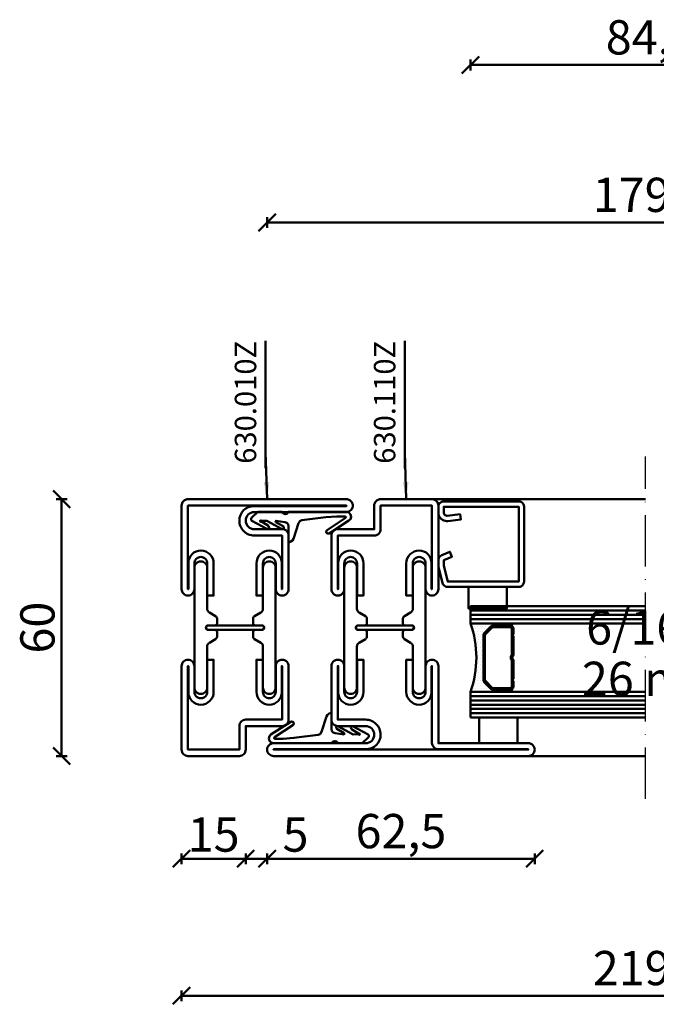
# Model space of a CAD drawing. Units: millimetres. Extents: x -6 to 41394, y -379 to 296.
# Drawn here: x 24161 to 24310, y -348 to -118 of the extents above; entities that cross this region are included whole.
import ezdxf

# ---------------------------------------------------------------- set-up
doc = ezdxf.new("R2010")
doc.units = ezdxf.units.MM
doc.header["$PDMODE"] = 35
doc.linetypes.add('ACAD_ISO10W100', pattern=[18, 12, -3, 0, -3])
for name, color, linetype, lineweight in [('0S-Beschriftung', 52, 'Continuous', 35), ('0S-EPDM-Kontur', 22, 'Continuous', 50), ('0S-Glas-Kontur', 4, 'Continuous', 50), ('0S-Konst1', 7, 'Continuous', 50), ('0S-KS-Kontur', 254, 'Continuous', 50), ('0S-Mittellinie', 1, 'ACAD_ISO10W100', 25), ('0S-Sichtkanten', 254, 'Continuous', 50), ('0S-Spacer-Kontur', 7, 'Continuous', 50), ('0S-Stahl-Kontur', 62, 'Continuous', 50), ('DIM', 12, 'Continuous', 30)]:
    doc.layers.add(name, color=color, linetype=linetype, lineweight=lineweight)
doc.styles.add('1_1fett', font='txt', dxfattribs={"height": 3})
doc.styles.add('BEMSTIL1', font='isocpeur.ttf')
doc.dimstyles.new('S-Skal-1', dxfattribs={"dimtxt": 4, "dimasz": 4, "dimexe": 1.25, "dimexo": 0.625, "dimtad": 1, "dimdec": 1, "dimtxsty": 'BEMSTIL1', "dimblk": 'OBLIQUE', "dimcen": 0, "dimclrd": 4, "dimclre": 4, "dimclrt": 7, "dimadec": 1, "dimazin": 0, "dimtfac": 1, "dimtdec": 1, "dimtofl": 0, "dimtmove": 0, "dimatfit": 3, "dimfxl": 1.25, "dimarcsym": 0})

# ---------------------------------------------------------------- blocks, each defined once
blk = doc.blocks.new('_Oblique')
at = {"color": 0, "linetype": 'ByBlock', "lineweight": -2}
blk.add_line((-0.5, -0.5), (0.5, 0.5), dxfattribs=at)
blk = doc.blocks.new('*D3592')
at = {"layer": 'Defpoints', "color": 0, "transparency": 16777216}
for p in [(24398.2158, -165.6), (24218.8158, -230.24), (24398.2158, -230.24)]:
    blk.add_point(p, dxfattribs=at)
at = {"layer": 'DIM', "color": 4, "lineweight": -2, "transparency": 16777216}
for p, q in [((24218.8158, -166.85), (24218.8158, -164.35)), ((24218.8158, -165.6), (24398.2158, -165.6)), ((24398.2158, -166.85), (24398.2158, -164.35))]:
    blk.add_line(p, q, dxfattribs=at)
at = {"layer": 'DIM', "color": 4, "lineweight": -2, "transparency": 16777216, "xscale": 4, "yscale": 4, "zscale": 4, "rotation": 180}
blk.add_blockref('_Oblique', (24218.8158, -165.6), dxfattribs=at)
at = {"layer": 'DIM', "color": 4, "lineweight": -2, "transparency": 16777216, "xscale": 4, "yscale": 4, "zscale": 4}
blk.add_blockref('_Oblique', (24398.2158, -165.6), dxfattribs=at)
at = {"layer": 'DIM', "color": 7, "transparency": 16777216, "insert": (24308.5158, -160.175), "char_height": 8, "attachment_point": 5, "style": 'BEMSTIL1'}
blk.add_mtext('{179,4}', dxfattribs=at)
blk = doc.blocks.new('*D3593')
at = {"layer": 'Defpoints', "color": 0, "transparency": 16777216}
for p in [(24350.7158, -128.8), (24266.3158, -230.24), (24350.7158, -230.24)]:
    blk.add_point(p, dxfattribs=at)
at = {"layer": 'DIM', "color": 4, "lineweight": -2, "transparency": 16777216}
for p, q in [((24266.3158, -130.05), (24266.3158, -127.55)), ((24266.3158, -128.8), (24350.7158, -128.8)), ((24350.7158, -130.05), (24350.7158, -127.55))]:
    blk.add_line(p, q, dxfattribs=at)
at = {"layer": 'DIM', "color": 4, "lineweight": -2, "transparency": 16777216, "xscale": 4, "yscale": 4, "zscale": 4, "rotation": 180}
blk.add_blockref('_Oblique', (24266.3158, -128.8), dxfattribs=at)
at = {"layer": 'DIM', "color": 4, "lineweight": -2, "transparency": 16777216, "xscale": 4, "yscale": 4, "zscale": 4}
blk.add_blockref('_Oblique', (24350.7158, -128.8), dxfattribs=at)
at = {"layer": 'DIM', "color": 7, "transparency": 16777216, "insert": (24308.5158, -123.375), "char_height": 8, "attachment_point": 5, "style": 'BEMSTIL1'}
blk.add_mtext('{84,4}', dxfattribs=at)
blk = doc.blocks.new('*D3594')
at = {"layer": 'Defpoints', "color": 0, "transparency": 16777216}
for p in [(24198.8158, -290.24), (24213.8158, -290.24), (24213.8158, -314.24)]:
    blk.add_point(p, dxfattribs=at)
at = {"layer": 'DIM', "color": 4, "lineweight": -2, "transparency": 16777216}
for p, q in [((24198.8158, -312.99), (24198.8158, -315.49)), ((24198.8158, -314.24), (24213.8158, -314.24)), ((24213.8158, -312.99), (24213.8158, -315.49))]:
    blk.add_line(p, q, dxfattribs=at)
at = {"layer": 'DIM', "color": 4, "lineweight": -2, "transparency": 16777216, "xscale": 4, "yscale": 4, "zscale": 4, "rotation": 180}
blk.add_blockref('_Oblique', (24198.8158, -314.24), dxfattribs=at)
at = {"layer": 'DIM', "color": 4, "lineweight": -2, "transparency": 16777216, "xscale": 4, "yscale": 4, "zscale": 4}
blk.add_blockref('_Oblique', (24213.8158, -314.24), dxfattribs=at)
at = {"layer": 'DIM', "color": 7, "transparency": 16777216, "insert": (24206.3158, -309.615), "char_height": 8, "attachment_point": 5, "style": 'BEMSTIL1'}
blk.add_mtext('{15}', dxfattribs=at)
blk = doc.blocks.new('*D3595')
at = {"layer": 'Defpoints', "color": 0, "transparency": 16777216}
for p in [(24213.8158, -290.24), (24218.8158, -290.24), (24218.8158, -314.24)]:
    blk.add_point(p, dxfattribs=at)
at = {"layer": 'DIM', "color": 4, "lineweight": -2, "transparency": 16777216}
for p, q in [((24213.8158, -312.99), (24213.8158, -315.49)), ((24213.8158, -314.24), (24218.8158, -314.24)), ((24218.8158, -312.99), (24218.8158, -315.49)), ((24218.8158, -314.24), (24228.0658, -314.24))]:
    blk.add_line(p, q, dxfattribs=at)
at = {"layer": 'DIM', "color": 4, "lineweight": -2, "transparency": 16777216, "xscale": 4, "yscale": 4, "zscale": 4, "rotation": 180}
blk.add_blockref('_Oblique', (24213.8158, -314.24), dxfattribs=at)
at = {"layer": 'DIM', "color": 4, "lineweight": -2, "transparency": 16777216, "xscale": 4, "yscale": 4, "zscale": 4}
blk.add_blockref('_Oblique', (24218.8158, -314.24), dxfattribs=at)
at = {"layer": 'DIM', "color": 7, "transparency": 16777216, "insert": (24225.4408, -309.615), "char_height": 8, "attachment_point": 5, "style": 'BEMSTIL1'}
blk.add_mtext('{5}', dxfattribs=at)
blk = doc.blocks.new('*D3596')
at = {"layer": 'Defpoints', "color": 0, "transparency": 16777216}
for p in [(24218.8158, -290.24), (24281.3158, -290.24), (24281.3158, -314.24)]:
    blk.add_point(p, dxfattribs=at)
at = {"layer": 'DIM', "color": 4, "lineweight": -2, "transparency": 16777216}
for p, q in [((24218.8158, -312.99), (24218.8158, -315.49)), ((24218.8158, -314.24), (24281.3158, -314.24)), ((24281.3158, -312.99), (24281.3158, -315.49))]:
    blk.add_line(p, q, dxfattribs=at)
at = {"layer": 'DIM', "color": 4, "lineweight": -2, "transparency": 16777216, "xscale": 4, "yscale": 4, "zscale": 4, "rotation": 180}
blk.add_blockref('_Oblique', (24218.8158, -314.24), dxfattribs=at)
at = {"layer": 'DIM', "color": 4, "lineweight": -2, "transparency": 16777216, "xscale": 4, "yscale": 4, "zscale": 4}
blk.add_blockref('_Oblique', (24281.3158, -314.24), dxfattribs=at)
at = {"layer": 'DIM', "color": 7, "transparency": 16777216, "insert": (24250.0658, -308.815), "char_height": 8, "attachment_point": 5, "style": 'BEMSTIL1'}
blk.add_mtext('{62,5}', dxfattribs=at)
blk = doc.blocks.new('*D3600')
at = {"layer": 'Defpoints', "color": 0, "transparency": 16777216}
for p in [(24198.8158, -290.24), (24418.2158, -290.24), (24418.2158, -346.24)]:
    blk.add_point(p, dxfattribs=at)
at = {"layer": 'DIM', "color": 4, "lineweight": -2, "transparency": 16777216}
for p, q in [((24198.8158, -344.99), (24198.8158, -347.49)), ((24418.2158, -344.99), (24418.2158, -347.49)), ((24198.8158, -346.24), (24418.2158, -346.24))]:
    blk.add_line(p, q, dxfattribs=at)
at = {"layer": 'DIM', "color": 4, "lineweight": -2, "transparency": 16777216, "xscale": 4, "yscale": 4, "zscale": 4, "rotation": 180}
blk.add_blockref('_Oblique', (24198.8158, -346.24), dxfattribs=at)
at = {"layer": 'DIM', "color": 4, "lineweight": -2, "transparency": 16777216, "xscale": 4, "yscale": 4, "zscale": 4}
blk.add_blockref('_Oblique', (24418.2158, -346.24), dxfattribs=at)
at = {"layer": 'DIM', "color": 7, "transparency": 16777216, "insert": (24308.5158, -340.815), "char_height": 8, "attachment_point": 5, "style": 'BEMSTIL1'}
blk.add_mtext('{219,4}', dxfattribs=at)
blk = doc.blocks.new('*D3601')
at = {"layer": 'Defpoints', "color": 0, "transparency": 16777216}
for p in [(24170.8158, -230.24), (24198.8158, -230.24), (24198.8158, -290.24)]:
    blk.add_point(p, dxfattribs=at)
at = {"layer": 'DIM', "color": 4, "lineweight": -2, "transparency": 16777216}
for p, q in [((24172.0658, -230.24), (24169.5658, -230.24)), ((24170.8158, -290.24), (24170.8158, -230.24)), ((24172.0658, -290.24), (24169.5658, -290.24))]:
    blk.add_line(p, q, dxfattribs=at)
at = {"layer": 'DIM', "color": 4, "lineweight": -2, "transparency": 16777216, "xscale": 4, "yscale": 4, "zscale": 4}
for p, rotation in [((24170.8158, -230.24), 90), ((24170.8158, -290.24), 270)]:
    blk.add_blockref('_Oblique', p, dxfattribs=dict(at, rotation=rotation))
at = {"layer": 'DIM', "color": 7, "transparency": 16777216, "insert": (24166.1908, -260.24), "char_height": 8, "attachment_point": 5, "rotation": 90, "style": 'BEMSTIL1'}
blk.add_mtext('{60}', dxfattribs=at)
blk = doc.blocks.new('_450.032_0x00000665')
at = {"layer": '0S-EPDM-Kontur'}
blk.add_lwpolyline([(0, 6), (-9, 6), (-9, 0), (0, 0), (0, 6), (0, 6)], close=True, dxfattribs=at)
blk = doc.blocks.new('_402.120Z_0x00000666')
at = {"layer": '0S-Stahl-Kontur', "extrusion": (0, 0, -1)}
blk.add_lwpolyline([(-1.25, -0.5), (-18.75, -0.5), (-19.07, -0.54), (-19.38, -0.67), (-19.63, -0.87), (-19.83, -1.12), (-19.96, -1.43), (-20, -1.75), (-20, -19.25), (-19.96, -19.57), (-19.83, -19.88), (-19.63, -20.13), (-19.38, -20.33), (-19.07, -20.46), (-18.75, -20.5), (-2.17, -20.5), (-1.9, -20.47), (-1.64, -20.38), (-1.4, -20.24), (-1.21, -20.04), (-1.06, -19.81), (-0.96, -19.55), (-0.04, -15.85), (-0.02, -15.77), (-0.01, -15.7), (0, -15.62), (0, -15.55), (0, -14.25), (-0.02, -14.01), (-0.09, -13.77), (-0.21, -13.56), (-0.36, -13.37), (-0.55, -13.22), (-0.76, -13.1), (-2.68, -12.29), (-3.17, -13.44), (-1.25, -14.25), (-1.25, -15.55), (-2.17, -19.25), (-18.75, -19.25), (-18.75, -1.75), (-1.25, -1.75), (-1.25, -3.12), (-1.27, -3.28), (-1.32, -3.43), (-1.39, -3.57), (-1.5, -3.68), (-1.63, -3.78), (-1.77, -3.84), (-1.93, -3.87), (-2.08, -3.87), (-5.06, -3.53), (-5.2, -4.77), (-2.23, -5.11), (-1.89, -5.12), (-1.56, -5.07), (-1.24, -4.97), (-0.94, -4.82), (-0.67, -4.62), (-0.44, -4.37), (-0.25, -4.09), (-0.11, -3.78), (-0.03, -3.46), (0, -3.12), (0, -1.75), (-0.04, -1.43), (-0.17, -1.12), (-0.37, -0.87), (-0.62, -0.67), (-0.93, -0.54), (-1.25, -0.5), (-1.25, -0.5)], close=True, dxfattribs=at)
blk = doc.blocks.new('_450.031_0x00000667')
at = {"layer": '0S-EPDM-Kontur'}
blk.add_lwpolyline([(0, 5), (-9, 5), (-9, 0), (0, 0), (0, 5), (0, 5)], close=True, dxfattribs=at)
blk = doc.blocks.new('Steg 630.110Z_0x00000668')
at = {"layer": '0S-KS-Kontur'}
for points in [[(22.94, 27.32, 0.267949), (23.28, 27.9), (23.28, 29), (23.28, 29, 0.414214), (22.8, 29.48), (21.2, 29.48), (21.2, 29.48, -0.414214), (20.68, 30, -0.414214), (21.2, 30.52), (22.8, 30.52), (22.8, 30.52, 0.414214), (23.28, 31), (23.28, 32.1), (23.28, 32.1, 0.267949), (22.94, 32.68), (21.49, 33.52), (21.49, 33.52, -0.267949), (20.98, 34.41), (20.98, 44), (20.98, 44, 0.414214), (19.5, 45.48, 0.414214), (18.02, 44), (18.02, 16), (18.02, 16, 0.414214), (19.5, 14.52, 0.414214), (20.98, 16), (20.98, 25.59), (20.98, 25.59, -0.267949), (21.49, 26.48), (22.94, 27.32)], [(31.72, 29), (31.72, 27.9), (31.72, 27.9, 0.267949), (32.06, 27.32), (33.51, 26.48), (33.51, 26.48, -0.267949), (34.02, 25.59), (34.02, 16), (34.02, 16, 0.414214), (35.5, 14.52, 0.414214), (36.98, 16), (36.98, 44), (36.98, 44, 0.414214), (35.5, 45.48, 0.414214), (34.02, 44), (34.02, 34.41), (34.02, 34.41, -0.267949), (33.51, 33.52), (32.06, 32.68), (32.06, 32.68, 0.267949), (31.72, 32.1), (31.72, 31), (31.72, 31, 0.414214), (32.2, 30.52), (33.8, 30.52), (33.8, 30.52, -0.414214), (34.32, 30, -0.414214), (33.8, 29.48), (32.2, 29.48), (32.2, 29.48, 0.414214), (31.72, 29)]]:
    blk.add_lwpolyline(points, format="xyb", close=True, dxfattribs=at)
blk = doc.blocks.new('Steel 630.110Z_0x00000669')
at = {"layer": '0S-Stahl-Kontur'}
for points in [[(15, 39, 0.414214), (16.5, 37.5, 0.414214), (18, 39), (18, 45), (18, 45, -0.414214), (19.5, 46.5, -0.414214), (21, 45), (21, 37.5), (22.5, 37.5), (22.5, 45), (22.5, 45, 0.414214), (19.5, 48, 0.414214), (16.6, 45.1), (16.6, 39), (16.5, 39), (16.5, 51.5), (25, 51.5), (25, 51.5, 0.414214), (26.5, 53), (26.5, 58.5), (38.5, 58.5), (38.5, 39), (38.4, 39), (38.4, 45.1), (38.4, 45.1, 0.414214), (35.5, 48, 0.414214), (32.5, 45), (32.5, 37.5), (34, 37.5), (34, 45), (34, 45, -0.414214), (35.5, 46.5, -0.414214), (37, 45), (37, 39), (37, 39, 0.414214), (38.5, 37.5, 0.414214), (40, 39), (40, 58.5), (40, 58.5, 0.414214), (38.5, 60), (26.5, 60), (26.5, 60, 0.414214), (25, 58.5), (25, 53), (16.5, 53), (16.5, 53, 0.414214), (15, 51.5), (15, 39)], [(21.25, 30.5, 0.414214), (20.75, 30, 0.414214), (21.25, 29.5), (33.75, 29.5), (33.75, 29.5, 0.414214), (34.25, 30, 0.414214), (33.75, 30.5), (21.25, 30.5)], [(15, 8.5, 0.414214), (16.5, 7), (23, 7), (23, 7, -0.414214), (25, 5, -0.414214), (23, 3), (1.5, 3), (1.5, 3, 0.414214), (0, 1.5, 0.414214), (1.5, 0), (61, 0), (61, 0, 0.414214), (62.5, 1.5, 0.414214), (61, 3), (40, 3), (40, 21), (40, 21, 0.414214), (38.5, 22.5, 0.414214), (37, 21), (37, 15), (37, 15, -0.414214), (35.5, 13.5, -0.414214), (34, 15), (34, 22.5), (32.5, 22.5), (32.5, 15), (32.5, 15, 0.414214), (35.5, 12, 0.414214), (38.4, 14.9), (38.4, 21), (38.5, 21), (38.5, 3.1), (38.5, 3.1, 0.414214), (40, 1.6), (61, 1.6), (61, 1.5), (1.5, 1.5), (1.5, 1.6), (23.1, 1.6), (23.1, 1.6, 0.414214), (26.5, 5, 0.414214), (23, 8.5), (16.5, 8.5), (16.5, 21), (16.6, 21), (16.6, 14.9), (16.6, 14.9, 0.414214), (19.5, 12, 0.414214), (22.5, 15), (22.5, 22.5), (21, 22.5), (21, 15), (21, 15, -0.414214), (19.5, 13.5, -0.414214), (18, 15), (18, 21), (18, 21, 0.414214), (16.5, 22.5, 0.414214), (15, 21), (15, 8.5)]]:
    blk.add_lwpolyline(points, format="xyb", close=True, dxfattribs=at)
blk = doc.blocks.new('_630.110Z_0x0000066A')
at = {"layer": '0S-KS-Kontur'}
blk.add_blockref('Steg 630.110Z_0x00000668', (0, 0), dxfattribs=at)
at = {"layer": '0S-Stahl-Kontur'}
blk.add_blockref('Steel 630.110Z_0x00000669', (0, 0), dxfattribs=at)
blk = doc.blocks.new('_455.006_0x0000066B')
at = {"layer": '0S-EPDM-Kontur', "extrusion": (0, 0, -1)}
blk.add_lwpolyline([(7.19, -0.02), (8.65, 1.38), (8.74, 1.56), (8.71, 1.87), (8.57, 2.02), (5.1, 3.93), (4.73, 3.94), (4.51, 3.67), (4.7, 3.24), (6.33, 2.23), (6.49, 2.3), (6.63, 2.21), (6.64, 2.04), (6.49, 1.95), (6.3, 2.08), (5.07, 2.06), (1.52, 3.97), (1.21, 3.92), (1.08, 3.66), (1.24, 3.33), (2.97, 2.34), (3.04, 2.16), (2.88, 2.06), (0.86, 2.34), (0.38, 2.53), (0.13, 2.84), (-0.01, 3.34), (0.03, 6.81), (-0.13, 7), (-0.23, 7), (-0.54, 6.9), (-0.94, 6.64), (-1.14, 6.26), (-2.29, 2.62), (-2.65, 2.14), (-3.12, 1.93), (-8.74, 1.23), (-11.28, 1.01), (-13.15, 1.01), (-13.26, 1.05), (-13.35, 1.22), (-13.26, 1.38), (-8.99, 4.21), (-8.84, 4.38), (-8.8, 4.59), (-8.87, 4.83), (-9.03, 4.99), (-9.28, 5.05), (-9.5, 4.98), (-14.11, 2.01), (-14.47, 1.63), (-14.62, 1.08), (-14.47, 0.54), (-14.07, 0.14), (-13.51, -0.02), (0.06, -0.02), (0.11, 0.11), (0.41, 0.4), (0.81, 0.5), (1.2, 0.37), (1.49, 0.09), (1.53, -0.02), (7.19, -0.02), (7.19, -0.02)], close=True, dxfattribs=at)
blk = doc.blocks.new('_455.006_0x0000066C')
at = {"layer": '0S-EPDM-Kontur', "extrusion": (0, 0, -1)}
blk.add_lwpolyline([(7.19, -0.02), (8.65, 1.38), (8.74, 1.56), (8.71, 1.87), (8.57, 2.02), (5.1, 3.93), (4.73, 3.94), (4.51, 3.67), (4.7, 3.24), (6.33, 2.23), (6.49, 2.3), (6.63, 2.21), (6.64, 2.04), (6.49, 1.95), (6.3, 2.08), (5.07, 2.06), (1.52, 3.97), (1.21, 3.92), (1.08, 3.66), (1.24, 3.33), (2.97, 2.34), (3.04, 2.16), (2.88, 2.06), (0.86, 2.34), (0.38, 2.53), (0.13, 2.84), (-0.01, 3.34), (0.03, 6.81), (-0.13, 7), (-0.23, 7), (-0.54, 6.9), (-0.94, 6.64), (-1.14, 6.26), (-2.29, 2.62), (-2.65, 2.14), (-3.12, 1.93), (-8.74, 1.23), (-11.28, 1.01), (-13.15, 1.01), (-13.26, 1.05), (-13.35, 1.22), (-13.26, 1.38), (-8.99, 4.21), (-8.84, 4.38), (-8.8, 4.59), (-8.87, 4.83), (-9.03, 4.99), (-9.28, 5.05), (-9.5, 4.98), (-14.11, 2.01), (-14.47, 1.63), (-14.62, 1.08), (-14.47, 0.54), (-14.07, 0.14), (-13.51, -0.02), (0.06, -0.02), (0.11, 0.11), (0.41, 0.4), (0.81, 0.5), (1.2, 0.37), (1.49, 0.09), (1.53, -0.02), (7.19, -0.02), (7.19, -0.02)], close=True, dxfattribs=at)
blk = doc.blocks.new('Steg 630.010Z_0x0000066D')
at = {"layer": '0S-KS-Kontur'}
blk.add_lwpolyline([(8.28, 31), (8.28, 32.1), (8.28, 32.1, 0.267949), (7.94, 32.68), (6.49, 33.52), (6.49, 33.52, -0.267949), (5.98, 34.41), (5.98, 44), (5.98, 44, 0.414214), (4.5, 45.48, 0.414214), (3.02, 44), (3.02, 16), (3.02, 16, 0.414214), (4.5, 14.52, 0.414214), (5.98, 16), (5.98, 25.59), (5.98, 25.59, -0.267949), (6.49, 26.48), (7.94, 27.32), (7.94, 27.32, 0.267949), (8.28, 27.9), (8.28, 29), (8.28, 29, 0.414214), (7.8, 29.48), (6.2, 29.48), (6.2, 29.48, -0.414214), (5.68, 30, -0.414214), (6.2, 30.52), (7.8, 30.52), (7.8, 30.52, 0.414214), (8.28, 31)], format="xyb", close=True, dxfattribs=at)
at = {"layer": '0S-KS-Kontur', "extrusion": (0, 0, -1)}
blk.add_lwpolyline([(-16.72, 31), (-16.72, 32.1), (-16.72, 32.1, 0.267949), (-17.06, 32.68), (-18.51, 33.52), (-18.51, 33.52, -0.267949), (-19.02, 34.41), (-19.02, 44), (-19.02, 44, 0.414214), (-20.5, 45.48, 0.414214), (-21.98, 44), (-21.98, 16), (-21.98, 16, 0.414214), (-20.5, 14.52, 0.414214), (-19.02, 16), (-19.02, 25.59), (-19.02, 25.59, -0.267949), (-18.51, 26.48), (-17.06, 27.32), (-17.06, 27.32, 0.267949), (-16.72, 27.9), (-16.72, 29), (-16.72, 29, 0.414214), (-17.2, 29.48), (-18.8, 29.48), (-18.8, 29.48, -0.414214), (-19.32, 30, -0.414214), (-18.8, 30.52), (-17.2, 30.52), (-17.2, 30.52, 0.414214), (-16.72, 31)], format="xyb", close=True, dxfattribs=at)
blk = doc.blocks.new('Steel 630.010Z_0x0000066E')
at = {"layer": '0S-Stahl-Kontur'}
for points in [[(1.5, 60, 0.414214), (0, 58.5), (0, 39), (0, 39, 0.414214), (1.5, 37.5, 0.414214), (3, 39), (3, 45), (3, 45, -0.414214), (4.5, 46.5, -0.414214), (6, 45), (6, 37.5), (7.5, 37.5), (7.5, 45), (7.5, 45, 0.414214), (4.5, 48, 0.414214), (1.6, 45.1), (1.6, 39), (1.5, 39), (1.5, 58.5), (13.5, 58.5), (13.5, 53), (13.5, 53, 0.414214), (15, 51.5), (23.5, 51.5), (23.5, 39), (23.4, 39), (23.4, 45.1), (23.4, 45.1, 0.414214), (20.5, 48, 0.414214), (17.5, 45), (17.5, 37.5), (19, 37.5), (19, 45), (19, 45, -0.414214), (20.5, 46.5, -0.414214), (22, 45), (22, 39), (22, 39, 0.414214), (23.5, 37.5, 0.414214), (25, 39), (25, 51.5), (25, 51.5, 0.414214), (23.5, 53), (15, 53), (15, 58.5), (15, 58.5, 0.414214), (13.5, 60), (1.5, 60)], [(18.75, 30.5), (6.25, 30.5), (6.25, 30.5, 0.414214), (5.75, 30, 0.414214), (6.25, 29.5), (18.75, 29.5), (18.75, 29.5, 0.414214), (19.25, 30, 0.414214), (18.75, 30.5)]]:
    blk.add_lwpolyline(points, format="xyb", close=True, dxfattribs=at)
at = {"layer": '0S-Stahl-Kontur', "extrusion": (0, 0, -1)}
blk.add_lwpolyline([(0, 1.5), (0, 21), (0, 21, 0.414214), (-1.5, 22.5, 0.414214), (-3, 21), (-3, 15), (-3, 15, -0.414214), (-4.5, 13.5, -0.414214), (-6, 15), (-6, 22.5), (-7.5, 22.5), (-7.5, 15), (-7.5, 15, 0.414214), (-4.5, 12, 0.414214), (-1.6, 14.9), (-1.6, 21), (-1.5, 21), (-1.5, 1.5), (-38.5, 1.5), (-38.5, 1.6), (-16.9, 1.6), (-16.9, 1.6, 0.414214), (-13.5, 5, 0.414214), (-17, 8.5), (-23.5, 8.5), (-23.5, 21), (-23.4, 21), (-23.4, 14.9), (-23.4, 14.9, 0.414214), (-20.5, 12, 0.414214), (-17.5, 15), (-17.5, 22.5), (-19, 22.5), (-19, 15), (-19, 15, -0.414214), (-20.5, 13.5, -0.414214), (-22, 15), (-22, 21), (-22, 21, 0.414214), (-23.5, 22.5, 0.414214), (-25, 21), (-25, 8.5), (-25, 8.5, 0.414214), (-23.5, 7), (-17, 7), (-17, 7, -0.414214), (-15, 5, -0.414214), (-17, 3), (-38.5, 3), (-38.5, 3, 0.414214), (-40, 1.5, 0.414214), (-38.5, 0), (-1.5, 0), (-1.5, 0, 0.414214), (0, 1.5)], format="xyb", close=True, dxfattribs=at)
blk = doc.blocks.new('_630.010Z_0x0000066F')
at = {"layer": '0S-KS-Kontur'}
blk.add_blockref('Steg 630.010Z_0x0000066D', (0, 0), dxfattribs=at)
at = {"layer": '0S-Stahl-Kontur'}
blk.add_blockref('Steel 630.010Z_0x0000066E', (0, 0), dxfattribs=at)
blk = doc.blocks.new('61C1D483-AFC9-4DF9-8943-5DADEAA18B62')
at = {"layer": '0S-Glas-Kontur'}
for p, q in [((24266.32, -255.24), (24307.22, -255.24)), ((24266.32, -259.24), (24266.32, -255.24)), ((24266.32, -256.24), (24307.22, -256.24)), ((24266.32, -257.24), (24307.22, -257.24)), ((24266.32, -258.24), (24307.22, -258.24)), ((24266.32, -259.24), (24307.22, -259.24)), ((24266.32, -275.24), (24307.22, -275.24)), ((24266.32, -281.24), (24266.32, -275.24)), ((24266.32, -276.24), (24307.22, -276.24)), ((24266.32, -277.24), (24307.22, -277.24)), ((24266.32, -278.24), (24307.22, -278.24)), ((24266.32, -279.24), (24307.22, -279.24)), ((24266.32, -280.24), (24307.22, -280.24)), ((24266.32, -281.24), (24307.22, -281.24))]:
    blk.add_line(p, q, dxfattribs=at)
at = {"layer": '0S-Mittellinie', "linetype": 'ACAD_ISO10W100'}
blk.add_line((24307.22, -300.24), (24307.22, -220.24), dxfattribs=at)
at = {"layer": '0S-Sichtkanten'}
for p, q in [((24307.22, -230.24), (24257.32, -230.24)), ((24307.22, -290.24), (24279.82, -290.24))]:
    blk.add_line(p, q, dxfattribs=at)
at = {"layer": '0S-Spacer-Kontur', "color": 30}
for p, q in [((24271.82, -259.24), (24266.32, -259.24)), ((24266.63, -259.88), (24266.63, -259.88)), ((24267.27, -259.88), (24267.27, -259.88)), ((24267.9, -259.88), (24267.9, -259.88)), ((24268.54, -259.88), (24268.54, -259.88)), ((24269.17, -259.88), (24269.17, -259.88)), ((24269.81, -259.88), (24269.81, -259.88)), ((24270.44, -259.88), (24270.44, -259.88)), ((24271.08, -259.88), (24271.08, -259.88)), ((24271.63, -259.74), (24271.82, -259.74)), ((24275.82, -259.24), (24271.82, -259.24)), ((24271.82, -259.74), (24275.82, -259.74)), ((24266.95, -260.51), (24266.95, -260.51)), ((24267.27, -261.15), (24267.27, -261.15)), ((24267.59, -260.51), (24267.59, -260.51)), ((24267.59, -261.78), (24267.59, -261.78)), ((24267.9, -261.15), (24267.9, -261.15)), ((24268.22, -260.51), (24268.22, -260.51)), ((24268.22, -261.78), (24268.22, -261.78)), ((24268.54, -261.15), (24268.54, -261.15)), ((24268.86, -260.51), (24268.86, -260.51)), ((24268.86, -261.78), (24268.86, -261.78)), ((24269.17, -261.15), (24269.17, -261.15)), ((24269.32, -272.43), (24269.32, -262.05)), ((24269.49, -260.51), (24269.49, -260.51)), ((24269.54, -261.52), (24271.1, -259.96)), ((24269.81, -261.15), (24269.81, -261.15)), ((24270.13, -260.51), (24270.13, -260.51)), ((24267.27, -262.42), (24267.27, -262.42)), ((24267.59, -263.05), (24267.59, -263.05)), ((24267.59, -264.32), (24267.59, -264.32)), ((24267.9, -262.42), (24267.9, -262.42)), ((24267.9, -263.69), (24267.9, -263.69)), ((24268.22, -263.05), (24268.22, -263.05)), ((24268.22, -264.32), (24268.22, -264.32)), ((24268.54, -262.42), (24268.54, -262.42)), ((24268.54, -263.69), (24268.54, -263.69)), ((24268.86, -263.05), (24268.86, -263.05)), ((24268.86, -264.32), (24268.86, -264.32)), ((24269.17, -262.42), (24269.17, -262.42)), ((24269.17, -263.69), (24269.17, -263.69)), ((24267.9, -264.96), (24267.9, -264.96)), ((24267.9, -266.23), (24267.9, -266.23)), ((24268.22, -265.59), (24268.22, -265.59)), ((24268.54, -264.96), (24268.54, -264.96)), ((24268.54, -266.23), (24268.54, -266.23)), ((24268.86, -265.59), (24268.86, -265.59)), ((24269.17, -264.96), (24269.17, -264.96)), ((24269.17, -266.23), (24269.17, -266.23)), ((24267.9, -267.5), (24267.9, -267.5)), ((24267.9, -268.77), (24267.9, -268.77)), ((24268.22, -266.86), (24268.22, -266.86)), ((24268.22, -268.13), (24268.22, -268.13)), ((24268.54, -267.5), (24268.54, -267.5)), ((24268.54, -268.77), (24268.54, -268.77)), ((24268.86, -266.86), (24268.86, -266.86)), ((24268.86, -268.13), (24268.86, -268.13)), ((24269.17, -267.5), (24269.17, -267.5)), ((24269.17, -268.77), (24269.17, -268.77)), ((24267.59, -270.67), (24267.59, -270.67)), ((24267.9, -270.04), (24267.9, -270.04)), ((24267.9, -271.31), (24267.9, -271.31)), ((24268.22, -269.4), (24268.22, -269.4)), ((24268.22, -270.67), (24268.22, -270.67)), ((24268.54, -270.04), (24268.54, -270.04)), ((24268.54, -271.31), (24268.54, -271.31)), ((24268.86, -269.4), (24268.86, -269.4)), ((24268.86, -270.67), (24268.86, -270.67)), ((24269.17, -270.04), (24269.17, -270.04)), ((24269.17, -271.31), (24269.17, -271.31)), ((24266.95, -273.21), (24266.95, -273.21)), ((24267.27, -272.58), (24267.27, -272.58)), ((24267.59, -271.94), (24267.59, -271.94)), ((24267.59, -273.21), (24267.59, -273.21)), ((24267.9, -272.58), (24267.9, -272.58)), ((24268.22, -271.94), (24268.22, -271.94)), ((24268.22, -273.21), (24268.22, -273.21)), ((24268.54, -272.58), (24268.54, -272.58)), ((24268.86, -271.94), (24268.86, -271.94)), ((24268.86, -273.21), (24268.86, -273.21)), ((24269.17, -272.58), (24269.17, -272.58)), ((24269.49, -273.21), (24269.49, -273.21)), ((24271.1, -274.52), (24269.54, -272.96)), ((24266.32, -275.24), (24271.82, -275.24)), ((24266.63, -275.12), (24266.63, -275.12)), ((24266.95, -274.48), (24266.95, -274.48)), ((24267.27, -273.85), (24267.27, -273.85)), ((24267.27, -275.12), (24267.27, -275.12)), ((24267.59, -274.48), (24267.59, -274.48)), ((24267.9, -273.85), (24267.9, -273.85)), ((24267.9, -275.12), (24267.9, -275.12)), ((24268.22, -274.48), (24268.22, -274.48)), ((24268.54, -273.85), (24268.54, -273.85)), ((24268.54, -275.12), (24268.54, -275.12)), ((24268.86, -274.48), (24268.86, -274.48)), ((24269.17, -273.85), (24269.17, -273.85)), ((24269.17, -275.12), (24269.17, -275.12)), ((24269.49, -274.48), (24269.49, -274.48)), ((24269.81, -273.85), (24269.81, -273.85)), ((24269.81, -275.12), (24269.81, -275.12)), ((24270.13, -274.48), (24270.13, -274.48)), ((24270.44, -275.12), (24270.44, -275.12)), ((24270.76, -274.48), (24270.76, -274.48)), ((24271.08, -275.12), (24271.08, -275.12)), ((24271.82, -274.74), (24271.63, -274.74)), ((24275.82, -274.74), (24271.82, -274.74)), ((24271.82, -275.24), (24275.82, -275.24))]:
    blk.add_line(p, q, dxfattribs=at)
at = {"layer": '0S-Spacer-Kontur'}
for p, q in [((24275.57, -259.74), (24271.63, -259.74)), ((24269.32, -262.05), (24269.32, -272.43)), ((24271.1, -259.96), (24269.54, -261.52)), ((24269.68, -262.05), (24269.68, -272.43)), ((24271.35, -260.21), (24269.79, -261.77)), ((24275.57, -260.1), (24271.63, -260.1)), ((24275.96, -266.58), (24275.96, -260.49)), ((24276.07, -261.99), (24276.32, -261.74)), ((24276.32, -262.24), (24276.07, -261.99)), ((24276.32, -261.74), (24276.32, -260.49)), ((24276.32, -266.74), (24276.32, -262.24)), ((24275.96, -273.99), (24275.96, -267.9)), ((24276.32, -272.24), (24276.32, -267.74)), ((24269.54, -272.96), (24271.1, -274.52)), ((24269.79, -272.71), (24271.35, -274.27)), ((24276.07, -272.49), (24276.32, -272.24)), ((24276.32, -272.74), (24276.07, -272.49)), ((24276.32, -273.99), (24276.32, -272.74)), ((24271.63, -274.38), (24275.57, -274.38)), ((24271.63, -274.74), (24275.57, -274.74))]:
    blk.add_line(p, q, dxfattribs=at)
at = {"layer": '0S-Spacer-Kontur', "color": 84}
for p, q in [((24271.64, -259.31), (24272.07, -259.74)), ((24272.77, -260.1), (24272.41, -259.74)), ((24272.86, -259.74), (24273.36, -259.24)), ((24273.36, -259.24), (24273.86, -259.74)), ((24274.66, -259.74), (24275.16, -259.24)), ((24275.16, -259.24), (24275.66, -259.74)), ((24270.32, -261.24), (24270.07, -260.99)), ((24269.68, -264.19), (24269.32, -263.83)), ((24276.32, -263.65), (24275.96, -263.29)), ((24276.1, -267.03), (24275.83, -266.76)), ((24269.68, -267.78), (24269.32, -267.42)), ((24269.68, -271.38), (24269.32, -271.02)), ((24276.32, -270.83), (24275.96, -270.47)), ((24271.64, -274.81), (24272.07, -275.24)), ((24273.04, -274.74), (24272.68, -274.38)), ((24272.86, -275.24), (24273.36, -274.74)), ((24273.36, -274.74), (24273.86, -275.24)), ((24274.66, -275.24), (24275.16, -274.74)), ((24275.16, -274.74), (24275.66, -275.24)), ((24276.23, -274.34), (24275.95, -274.06))]:
    blk.add_line(p, q, dxfattribs=at)
at = {"layer": '0S-Spacer-Kontur', "color": 30}
for centre, radius, start, end in [((24243.64, -267.24), 24.04, 340.5647, 19.4353), ((24271.63, -260.49), 0.75, 90, 135), ((24271.82, -259.49), 0.25, 90, 270), ((24271.82, -259.49), 0.25, 90, 270), ((24275.82, -259.49), 0.25, 270, 90), ((24270.07, -262.05), 0.75, 135, 180), ((24270.07, -272.43), 0.75, 180, 225), ((24271.63, -273.99), 0.75, 225, 270), ((24271.82, -274.99), 0.25, 90, 270), ((24271.82, -274.99), 0.25, 90, 270), ((24275.82, -274.99), 0.25, 270, 90)]:
    blk.add_arc(centre, radius, start, end, dxfattribs=at)
at = {"layer": '0S-Spacer-Kontur'}
for centre, radius, start, end in [((24271.63, -260.49), 0.75, 90, 135), ((24275.57, -260.49), 0.75, 0, 90), ((24270.07, -262.05), 0.75, 135, 180), ((24270.07, -262.05), 0.39, 135, 180), ((24271.63, -260.49), 0.39, 90, 135), ((24275.57, -260.49), 0.39, 0, 90), ((24276.7, -267.24), 0.99, 138.3721, 221.6279), ((24276.7, -267.24), 0.63, 127.0976, 232.9024), ((24270.07, -272.43), 0.75, 180, 225), ((24270.07, -272.43), 0.39, 180, 225), ((24271.63, -273.99), 0.75, 225, 270), ((24271.63, -273.99), 0.39, 225, 270), ((24275.57, -273.99), 0.39, 270, 0), ((24275.57, -273.99), 0.75, 270, 0)]:
    blk.add_arc(centre, radius, start, end, dxfattribs=at)
at = {"layer": '0S-EPDM-Kontur', "extrusion": (1.22461e-16, 3.67394e-16, -1), "rotation": 179.9999999999998}
blk.add_blockref('_455.006_0x0000066B', (-24223.82, -233.24), dxfattribs=at)
at = {"layer": '0S-EPDM-Kontur', "extrusion": (6.12303e-17, 3.67394e-16, -1), "rotation": 179.9999999999998}
for name, p in [('_450.031_0x00000667', (-24274.82, -250.74)), ('_450.032_0x00000665', (-24277.32, -281.24))]:
    blk.add_blockref(name, p, dxfattribs=at)
at = {"layer": '0S-EPDM-Kontur', "extrusion": (1.22461e-16, -9.65521e-33, -1)}
blk.add_blockref('_455.006_0x0000066C', (-24233.82, -287.24), dxfattribs=at)
at = {"layer": '0S-Stahl-Kontur', "extrusion": (0, 0, -1), "rotation": 179.9999999999998}
blk.add_blockref('_630.010Z_0x0000066F', (-24198.82, -230.24), dxfattribs=at)
at = {"layer": '0S-Stahl-Kontur'}
for name, p in [('_630.110Z_0x0000066A', (24218.82, -290.24)), ('_402.120Z_0x00000666', (24258.82, -230.24))]:
    blk.add_blockref(name, p, dxfattribs=at)
at = {"layer": '0S-Glas-Kontur', "insert": (24309.72, -267.24), "char_height": 8, "attachment_point": 5, "line_spacing_factor": 0.9, "style": '1_1fett'}
blk.add_mtext('6/16/4^J26 mm', dxfattribs=at)
at = {"layer": 'DIM'}
for base, p1, p2, text, picture, middle in [((24350.72, -128.8), (24266.32, -230.24), (24350.72, -230.24), '{84,4}', '*D3593', (24308.52, -123.38)), ((24398.22, -165.6), (24218.82, -230.24), (24398.22, -230.24), '{179,4}', '*D3592', (24308.52, -160.18)), ((24213.82, -314.24), (24198.82, -290.24), (24213.82, -290.24), '{15}', '*D3594', (24206.32, -309.62)), ((24418.22, -346.24), (24198.82, -290.24), (24418.22, -290.24), '{219,4}', '*D3600', (24308.52, -340.82)), ((24218.82, -314.24), (24213.82, -290.24), (24218.82, -290.24), '{5}', '*D3595', (24225.44, -309.62)), ((24281.32, -314.24), (24218.82, -290.24), (24281.32, -290.24), '{62,5}', '*D3596', (24250.07, -308.82))]:
    dim = blk.add_linear_dim(base=base, p1=p1, p2=p2, text=text, dimstyle='S-Skal-1', override={"dimtxt": 8, "dimcen": 0.25, "dimfxlon": 1}, dxfattribs=at)
    dim.commit()
    dim.dimension.update_dxf_attribs({"geometry": picture, "text_midpoint": middle})
dim = blk.add_linear_dim(base=(24170.82, -230.24), p1=(24198.82, -290.24), p2=(24198.82, -230.24), angle=90, text='{60}', dimstyle='S-Skal-1', override={"dimtxt": 8, "dimcen": 0.25, "dimfxlon": 1}, dxfattribs=at)
dim.commit()
dim.dimension.update_dxf_attribs({"geometry": '*D3601', "text_midpoint": (24166.19, -260.24)})
at = {"layer": '0S-Beschriftung', "annotation_type": 0, "has_hookline": 1, "hookline_direction": 0, "text_width": 29.09, "horizontal_direction": (0, 1, 0)}
for points in [[(24218.82, -230.24), (24218.44, -219.24), (24218.44, -222.95)], [(24251.32, -230.24), (24250.94, -219.24), (24250.94, -222.95)]]:
    blk.add_leader(points, dimstyle='S-Skal-1', dxfattribs=at)
at = {"layer": '0S-Beschriftung', "char_height": 5, "attachment_point": 9, "rotation": 90, "style": '1_1fett', "bg_fill": 3, "box_fill_scale": 1.5, "bg_fill_color": 256, "bg_fill_transparency": 33554687}
for s, insert in [('630.010Z', (24217.82, -193.24)), ('630.110Z', (24250.32, -193.24))]:
    blk.add_mtext(s, dxfattribs=dict(at, insert=insert))

msp = doc.modelspace()

# ---------------------------------------------------------------- block references
at = {"layer": '0S-Konst1'}
msp.add_blockref('61C1D483-AFC9-4DF9-8943-5DADEAA18B62', (0, 0), dxfattribs=at)

doc.saveas('drawing.dxf')
